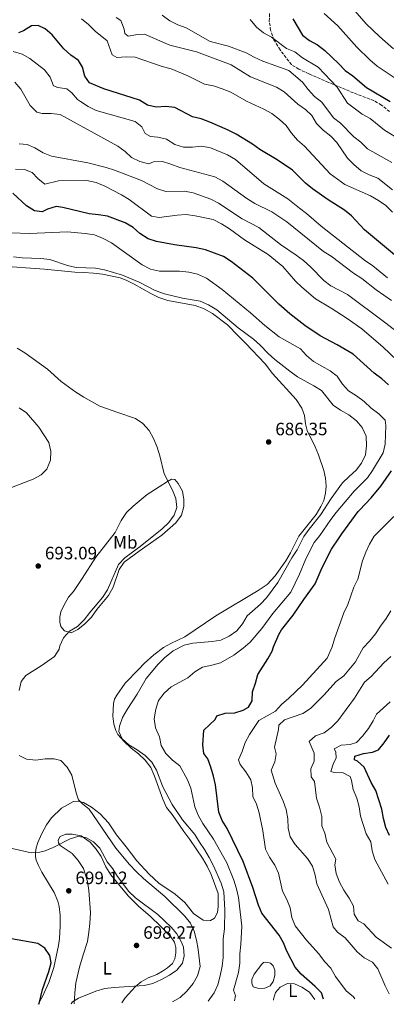
# Model space of a CAD drawing. Units: metres. Extents: x 621538 to 625003, y 4704046 to 4706420.
# Drawn here: x 623875 to 624080, y 4704087 to 4704638 of the extents above; entities that cross this region are included whole.
import ezdxf
from ezdxf.enums import TextEntityAlignment as Align

# ---------------------------------------------------------------- set-up
doc = ezdxf.new("R2010")
doc.units = ezdxf.units.M
doc.header["$MEASUREMENT"] = 0
doc.linetypes.add('DGN Style 3', pattern=[2.435891, 1.739922, -0.695969])
for name, color, linetype, lineweight in [('Acequia de obra', 4, 'Continuous', 0), ('Balsa-alberca', 142, 'Continuous', 0), ('Cota de punto acotado terreno', 7, 'Continuous', 0), ('Curva de nivel directora', 30, 'Continuous', 30), ('Curva de nivel intermedia', 30, 'Continuous', 0), ('Etiqueta de uso rústico', 92, 'Continuous', 0), ('Línea de cambio de uso (parcela vista)', 92, 'Continuous', 0), ('Punto acotado terreno (símbolo)', 7, 'Continuous', 0), ('Zona arbolada', 92, 'DGN Style 3', 0)]:
    doc.layers.add(name, color=color, linetype=linetype, lineweight=lineweight)
doc.styles.add('Style-Arial', font='arial.ttf')

# ---------------------------------------------------------------- blocks, each defined once
blk = doc.blocks.new('5PATER')
at = {"layer": 'Acequia de obra', "linetype": 'Continuous', "lineweight": 0}
h = blk.add_hatch(color=51, dxfattribs=at)
edge = h.paths.add_edge_path()
edge.add_ellipse((0, 0), major_axis=(-0.11, -0.111), ratio=0.999422, start_angle=0, end_angle=360)

msp = doc.modelspace()

# ---------------------------------------------------------------- linework, layer by layer
at = {"layer": 'Balsa-alberca', "color": 142, "linetype": 'Continuous', "lineweight": 0, "elevation": 676.42, "flags": 128}
msp.add_lwpolyline([(624010.77, 4704109.81), (624011.7, 4704110.68), (624012.89, 4704110.99), (624014.21, 4704110.8), (624015.58, 4704110.26), (624017.19, 4704108.88), (624018.08, 4704106.49), (624018.03, 4704103.43), (624017.14, 4704100.13), (624015.39, 4704097.7), (624012.56, 4704096.27), (624009.22, 4704096.12), (624005.99, 4704097.14), (624005.16, 4704099.19), (624005.17, 4704101.13), (624006.6, 4704104.14), (624010.77, 4704109.81)], close=True, dxfattribs=at)
msp.add_lwpolyline([(624010.77, 4704109.81), (624011.7, 4704110.68), (624012.89, 4704110.99), (624014.21, 4704110.8), (624015.58, 4704110.26), (624017.19, 4704108.88), (624018.08, 4704106.49), (624018.03, 4704103.43), (624017.14, 4704100.13), (624015.39, 4704097.7), (624012.56, 4704096.27), (624009.22, 4704096.12), (624005.99, 4704097.14), (624005.16, 4704099.19), (624005.17, 4704101.13), (624006.6, 4704104.14), (624010.77, 4704109.81)], dxfattribs=at)
at = {"layer": 'Curva de nivel directora', "color": 30, "linetype": 'Continuous', "lineweight": 30, "flags": 128}
for points, elevation in [([(623922.45, 4704599.41), (623914.43, 4704602.66), (623911.78, 4704606.4), (623910.58, 4704611.41), (623908.37, 4704615.1), (623904.04, 4704618.2), (623900.12, 4704621.75), (623893.6, 4704629.61), (623889.69, 4704632.95), (623885.7, 4704634.71), (623882.07, 4704634.64), (623877.62, 4704631.82), (623874.75, 4704630.64)], 650), ([(624028.12, 4704638.45), (624033.6, 4704629.36), (624037.55, 4704626.29), (624041.92, 4704623.86), (624046.11, 4704620.75), (624053.74, 4704613.58), (624057.44, 4704609.65)], 625), ([(624057.44, 4704609.65), (624061.61, 4704606.64), (624069.39, 4704600.1), (624082.57, 4704592.18)], 625), ([(624086.03, 4704505.51), (624068.18, 4704520.54), (624060.88, 4704528.28), (624057.05, 4704531.5), (624047.93, 4704537.33), (624039.17, 4704543.46), (624035.17, 4704546.55), (624027.98, 4704553.79), (624019.43, 4704559.56), (624009.71, 4704565.46), (624005.68, 4704568.42), (623996.55, 4704573.96), (623991.67, 4704576.4), (623981.71, 4704580.76), (623976.98, 4704582.53), (623972.13, 4704583.74), (623962.22, 4704588.91), (623957.22, 4704589.41), (623951.79, 4704589.05), (623946.93, 4704590.21), (623942.47, 4704593.02), (623922.45, 4704599.41)], 650), ([(624081.57, 4704433.8), (624077.87, 4704437.18), (624073.63, 4704440.29), (624061.78, 4704450.86), (624052.98, 4704456.21), (624043.41, 4704461.18), (624034.87, 4704466.99), (624026.54, 4704473.47), (624020.34, 4704478.91), (624005.8, 4704493.5), (623993.63, 4704502.78), (623989.42, 4704505.53), (623979.37, 4704509.3), (623974.11, 4704510.37), (623961.95, 4704512.05), (623951.97, 4704513.97), (623947.22, 4704515.52), (623942.64, 4704518.37), (623938.8, 4704521.79), (623934.5, 4704524.35), (623924.45, 4704528.08), (623919.52, 4704528.91), (623914.25, 4704529.37), (623899.62, 4704533.03), (623895.89, 4704533.62), (623890.93, 4704532.03), (623888.1, 4704530.57), (623883.66, 4704531.1), (623879.23, 4704533.91), (623871.52, 4704540.95)], 675), ([(624045.34, 4704090.15), (624044.19, 4704093.68), (624040.68, 4704097.33), (624032.72, 4704104.16), (624029.52, 4704108.01), (624024.83, 4704117.06), (624022.97, 4704121.78), (624020.42, 4704126.08), (624010.73, 4704138.23), (624008.86, 4704142.87), (624005.84, 4704152.58), (624000.47, 4704167.18), (623991.36, 4704185.73), (623988.68, 4704190.22), (623986.79, 4704194.85), (623984.91, 4704210.03), (623983.8, 4704214.91), (623982.39, 4704219.88), (623980.61, 4704224.55), (623978.43, 4704227.56), (623977.79, 4704232.52), (623978.45, 4704240.57), (623984.8, 4704246.57), (623985.62, 4704248.64), (623990.4, 4704250.09), (623995.71, 4704250.35), (624000.47, 4704251.9), (624003.37, 4704253.57), (624005.33, 4704257.05), (624005.56, 4704262.15), (624007.34, 4704266.98), (624008.54, 4704271.86), (624014.09, 4704280.52), (624016.5, 4704284.91), (624017.3, 4704287.32), (624020.3, 4704294.21), (624021.87, 4704296.81), (624028.35, 4704304.91), (624034.2, 4704313.69), (624040.55, 4704322.43), (624044.59, 4704331.61), (624049.72, 4704341.89), (624054, 4704348.28), (624055.45, 4704350.44), (624064.64, 4704362.92), (624065.41, 4704363.74), (624071.93, 4704370.64), (624077.32, 4704377.21), (624083.22, 4704385.66)], 675), ([(624082.1, 4704181.66), (624080.14, 4704186.26), (624078.77, 4704191.29), (624077.9, 4704196.52), (624074.48, 4704206.89), (624071.91, 4704211.4), (624068.03, 4704219.98), (624064.31, 4704223.34), (624062.65, 4704224.02), (624062.86, 4704226.07), (624067.63, 4704227.57), (624072.63, 4704228.32), (624076.12, 4704229.62), (624079.27, 4704233.5), (624082.19, 4704237.84)], 650), ([(623886.27, 4704087.34), (623886.3, 4704087.72), (623888.11, 4704095.61), (623891.69, 4704105.74), (623893.02, 4704110.56), (623892.28, 4704114.56), (623889.59, 4704118.75), (623885.65, 4704121.43), (623870.81, 4704123.98)], 700)]:
    msp.add_lwpolyline(points, dxfattribs=dict(at, elevation=elevation))
at = {"layer": 'Curva de nivel intermedia', "color": 30, "linetype": 'Continuous', "lineweight": 0, "flags": 128}
for points, elevation in [([(624084.34, 4704621.76), (624076.54, 4704628.62), (624069.11, 4704635.67), (624059.04, 4704647.17)], 615), ([(624083.89, 4704542.87), (624075.72, 4704549.33), (624070.76, 4704551.24), (624066.26, 4704553.53), (624062.27, 4704556.93), (624058.7, 4704560.6), (624052.82, 4704569.28), (624049.41, 4704572.94), (624045.09, 4704576.28), (624041.41, 4704579.91), (624038.84, 4704584.4), (624035.14, 4704587.76), (624031.03, 4704590.76), (624023.38, 4704597.71), (624018.97, 4704600.21), (624004.48, 4704606.07), (623993.63, 4704612.69), (623974.38, 4704619.97), (623959.44, 4704623.68), (623945.25, 4704629.99), (623941.31, 4704629.68), (623936.14, 4704628.76), (623934.16, 4704630.29), (623933.81, 4704632.7), (623932.01, 4704637.54), (623929.42, 4704639.18)], 640), ([(624083.55, 4704558.19), (624069.92, 4704565.84), (624066.21, 4704569.47), (624062.22, 4704572.49), (624054.8, 4704580.09), (624050.89, 4704583.21), (624044.28, 4704591.89), (624040.34, 4704595.12), (624036.72, 4704599), (624033.6, 4704603.11), (624025.93, 4704609.65), (624011.41, 4704614.89), (624006.46, 4704617.02), (624002.1, 4704619.48), (623992.26, 4704623.17), (623981.94, 4704625.8), (623968.59, 4704633.53), (623963.84, 4704635.08), (623959.38, 4704637.37), (623955.16, 4704640.54)], 635), ([(624088.09, 4704603.36), (624075.29, 4704612.06), (624071.2, 4704615.48), (624063.98, 4704622.72), (624053.36, 4704634.52), (624045.71, 4704641.44)], 620), ([(623909.95, 4704638.58), (623913.97, 4704635.25), (623917.71, 4704631.55), (623924.28, 4704626.11), (623927.19, 4704618.43), (623929.81, 4704616.89), (623934.93, 4704617.31), (623940.04, 4704617.06), (623955.09, 4704611.86), (623960.08, 4704610.54), (623969.53, 4704606.66), (623978.81, 4704601.95), (623983.85, 4704600.96), (623988.6, 4704599.41), (623993.39, 4704597.4), (624002.32, 4704592.37), (624012.02, 4704587.97), (624016.39, 4704585.53), (624020.67, 4704582.17), (624024.35, 4704578.79), (624027.41, 4704574.46), (624030.78, 4704570.61), (624034.65, 4704567.27), (624049.05, 4704551.83), (624057.28, 4704545.91), (624071.57, 4704539.41), (624076.04, 4704536.96), (624080.07, 4704534), (624083.85, 4704530.3)], 645), ([(624088.49, 4704570.64), (624079.44, 4704576.16), (624071.37, 4704582.72), (624066.99, 4704585.13), (624058.73, 4704591.27), (624053, 4704600.19), (624042.31, 4704611.48), (624033.5, 4704616.77), (624029.29, 4704620.01), (624024.68, 4704621.96), (624016.24, 4704628.18), (624011.72, 4704630.7), (624007.89, 4704633.92), (624004.33, 4704638.07)], 630), ([(623889.33, 4704609.94), (623881.2, 4704616.37), (623876.76, 4704618.66), (623871.89, 4704620.21)], 655), ([(624080.99, 4704493.65), (624072.91, 4704500.38), (624068.25, 4704503.57), (624044.01, 4704522.55), (624035.86, 4704529.69), (624031.78, 4704532.57), (624025.33, 4704537.78), (624011.95, 4704546.17), (623996.02, 4704559.83), (623991.7, 4704562.35), (623982.16, 4704566.25), (623977.25, 4704567.19), (623972.11, 4704566.77), (623966.96, 4704566.79), (623962.17, 4704568.26), (623957.46, 4704571.11), (623952.63, 4704572.4), (623948.6, 4704572.66), (623945.64, 4704574.32), (623943.75, 4704578.03), (623939.92, 4704581.01), (623918.19, 4704587.29), (623913.71, 4704589.5), (623909.43, 4704592.18), (623907.84, 4704593.41), (623904.56, 4704597.19), (623901.77, 4704599.32), (623896.75, 4704600.01), (623894.39, 4704601.05), (623892.56, 4704605.93), (623889.33, 4704609.94)], 655), ([(623884.94, 4704586.23), (623881.33, 4704590.08), (623876.17, 4704599.23), (623872.77, 4704603)], 660), ([(624083.31, 4704480.94), (624074.78, 4704486.94), (624066.7, 4704493.34), (624062.01, 4704496.18), (624049.61, 4704505.7), (624045.36, 4704508.34), (624024.87, 4704524.94), (624016.35, 4704530.52), (624006.9, 4704535.23), (624002.4, 4704538.04), (623988.95, 4704547.71), (623984.53, 4704550.04), (623964.92, 4704555.28), (623960.03, 4704557.29), (623955.21, 4704558.63), (623950.3, 4704558.5), (623947.57, 4704557.39), (623942.56, 4704558.76), (623937.95, 4704560.85), (623934.42, 4704564.38), (623930.38, 4704567.36), (623898.1, 4704584.91), (623893.09, 4704585.6), (623887.96, 4704585.6), (623884.94, 4704586.23)], 660), ([(624087.31, 4704462.61), (624079.38, 4704468.9), (624058.76, 4704484.28), (624049.48, 4704489.19), (624045.51, 4704492.23), (624037.94, 4704499.82), (624034.05, 4704503.27), (624030.09, 4704506.33), (624021.3, 4704512.23), (624009.19, 4704521.81), (623999.77, 4704526.71), (623986.63, 4704535.31), (623982.25, 4704537.72), (623972.47, 4704541.16), (623967.57, 4704542.12), (623957.22, 4704541.97), (623952.44, 4704543.47), (623943.45, 4704548.06), (623928.53, 4704553.89), (623923.77, 4704555.43), (623913.55, 4704557.9), (623893.18, 4704561.75), (623888.52, 4704563.56), (623884, 4704566.26), (623879.64, 4704568.26), (623875.21, 4704568.54)], 665), ([(624090.19, 4704443.78), (624078.61, 4704454.9), (624066.72, 4704465.18), (624058.55, 4704470.98), (624049.66, 4704476.75), (624040.89, 4704481.89), (624033.22, 4704488.35), (624029.63, 4704491.83), (624022.5, 4704499.92), (624014.32, 4704506.61), (624001.16, 4704514.88), (623992.73, 4704521.11), (623988.3, 4704523.91), (623983.55, 4704526.19), (623973.49, 4704528.39), (623968.55, 4704529.14), (623963.47, 4704528.76), (623953.37, 4704527.36), (623949.17, 4704528.11), (623936.62, 4704537.43), (623932.34, 4704540.01), (623923.02, 4704544.91), (623918.13, 4704546.93), (623912.99, 4704548), (623897.06, 4704547.89), (623889.54, 4704546.07), (623885.54, 4704549.1), (623882.34, 4704552.47), (623878.21, 4704554.26), (623873.03, 4704554.41)], 670), ([(623995.58, 4704089.27), (623996.02, 4704092.27), (623995.02, 4704095.2), (623997.74, 4704105.05), (623998.51, 4704110.27), (623998.48, 4704115.52), (623999.08, 4704120.69), (623999.55, 4704131.03), (623997.78, 4704147.1), (623996.73, 4704151.98), (623995.17, 4704156.75), (623991.26, 4704166.41), (623983.76, 4704179.67), (623977.75, 4704188.47), (623975.18, 4704193.1), (623973.45, 4704197.78), (623971.13, 4704208.26), (623969.21, 4704212.88), (623965.06, 4704220.77), (623960.95, 4704223.81), (623957.09, 4704227.51), (623954.5, 4704232), (623953.53, 4704236.93), (623951.41, 4704241.96), (623950.65, 4704246.9), (623951.49, 4704252.44), (623953.12, 4704257.17), (623956.26, 4704261.41), (623960.04, 4704264.96), (623969.52, 4704269.87), (623973.41, 4704273.36), (623977.69, 4704275.94), (623982.87, 4704276.93), (623987.69, 4704278.28), (623995.18, 4704282.54), (624000.46, 4704286.53), (624004.27, 4704289.86), (624010.79, 4704297.6), (624017, 4704305.94), (624026.97, 4704317.82), (624031.81, 4704327.85), (624035.32, 4704336.54), (624040.11, 4704345.62), (624043.3, 4704349.48), (624049.3, 4704358.54), (624052.4, 4704362.46), (624062.52, 4704374.35), (624069.8, 4704381.81), (624072.77, 4704385.84), (624078.7, 4704395.69), (624079.77, 4704400.59), (624080.13, 4704410.97), (624079.77, 4704413.98), (624076.3, 4704417.59), (624071.98, 4704420.66), (624067.94, 4704424.46), (624063.76, 4704427.64), (624059.18, 4704430.39), (624055.93, 4704434.19), (624052.92, 4704438.59), (624048.93, 4704441.61), (624039.75, 4704446.82), (624035.81, 4704450.19), (624032.47, 4704453.92), (624020.55, 4704460.67), (624012.42, 4704467.06), (624004.52, 4704474.07), (623988.7, 4704487.11), (623979.81, 4704493.39), (623974.82, 4704495.6), (623969.99, 4704496.87), (623964.76, 4704497.37), (623953.56, 4704497.45), (623948.55, 4704498.47), (623943.98, 4704500.92), (623926.84, 4704513.13), (623922.13, 4704515.68), (623917.2, 4704517.6), (623912.03, 4704518.52), (623901.95, 4704519.29), (623881.1, 4704518.48), (623870.49, 4704518.74)], 680), ([(623871.93, 4704505.39), (623876.89, 4704504.74), (623887.26, 4704504.47), (623892.22, 4704503.86), (623902.21, 4704500.44), (623907.11, 4704499.44), (623917.79, 4704499.03), (623922.85, 4704498.06), (623932.89, 4704495.12), (623942.28, 4704491.19), (623951.27, 4704486.46), (623956.33, 4704484.72), (623966.4, 4704482.18), (623976.42, 4704480.52), (623981.03, 4704478.59), (623985.66, 4704475.79), (623997.57, 4704465.69), (624006.1, 4704459.26), (624009.89, 4704456), (624014.4, 4704451.26), (624018.11, 4704447.9), (624026.49, 4704441.48), (624030.68, 4704438.34), (624039.93, 4704433.26), (624044.12, 4704430.53), (624050.66, 4704422.5), (624054.72, 4704419.57), (624059.54, 4704416.98), (624063.7, 4704413.65), (624066.99, 4704409.9), (624069.14, 4704405.02), (624069.36, 4704399.7), (624068.71, 4704394.58), (624066.59, 4704390.05), (624063.56, 4704386.04), (624059.56, 4704382.6), (624055.97, 4704378.94), (624049.65, 4704370.2), (624043.75, 4704361.36), (624037.21, 4704353.08), (624034.33, 4704348.99), (624030.53, 4704341.46), (624027.64, 4704337.04), (624019.84, 4704323.3), (624013.38, 4704314.73), (624009.99, 4704311.06), (624002.6, 4704304.54), (624000.03, 4704300.19), (623996.93, 4704296.27), (623992.51, 4704293.15), (623987.92, 4704291.05), (623982.99, 4704290.26), (623972.21, 4704289.27), (623967.32, 4704288.22), (623961.26, 4704285.09), (623956.37, 4704281.16), (623952.85, 4704277.6), (623946.21, 4704269.63), (623941.16, 4704260.79), (623935.51, 4704252.24), (623932.93, 4704247.66), (623931.16, 4704242.98), (623930.83, 4704239.84), (623932.8, 4704235.81), (623936.55, 4704232.51), (623941.2, 4704229.68), (623945.53, 4704226.49), (623949.32, 4704222.7), (623951.9, 4704218.29), (623955.5, 4704208.97), (623960.77, 4704199.09), (623966.37, 4704190.52), (623973.36, 4704182.29), (623975.91, 4704177.98), (623978.82, 4704173.92), (623981.36, 4704169.38), (623983.77, 4704164.76), (623988.14, 4704155), (623989.5, 4704150.19), (623990.14, 4704139.9), (623989.93, 4704129.5), (623989.14, 4704124), (623989.25, 4704113.58), (623988.66, 4704108.61), (623987.53, 4704103.26), (623986.15, 4704098.29), (623984.24, 4704093.67), (623980.8, 4704089.01)], 685), ([(623875.24, 4704262.85), (623876.32, 4704267.87), (623878.8, 4704271.25), (623887.36, 4704276.62), (623894.84, 4704281.85), (623897.55, 4704285.9), (623897.81, 4704287.75), (623899.9, 4704292.31), (623903.34, 4704295.94), (623907.73, 4704298.57), (623911.5, 4704302.29), (623914.71, 4704306.51), (623921.81, 4704314.81), (623924.6, 4704319.09), (623930.71, 4704333.39), (623934.15, 4704337.02), (623942.8, 4704343.32), (623955.15, 4704353.26), (623958.85, 4704356.87), (623961.77, 4704360.93), (623963.24, 4704365.15), (623962.79, 4704370.13), (623960.96, 4704374.8), (623956.23, 4704383.94), (623953.81, 4704394), (623952.3, 4704398.9), (623950.2, 4704403.72), (623947.75, 4704408.25), (623944.3, 4704412.24), (623940.17, 4704415.05), (623930.29, 4704418.23), (623920.3, 4704421.86), (623911.35, 4704426.84), (623906.78, 4704429.68), (623898.72, 4704435.65), (623890.93, 4704442.47), (623878.38, 4704451.77), (623874.03, 4704454.22)], 690), ([(623868.39, 4704375.45), (623883.07, 4704380.98), (623887.46, 4704383.38), (623890.67, 4704386.71), (623892.63, 4704391.71), (623892.87, 4704396.71), (623891.78, 4704401.62), (623886.13, 4704410.12), (623879.33, 4704418.04), (623875.15, 4704421.01)], 695), ([(624062.86, 4704090.46), (624062.01, 4704091.47), (624057.96, 4704094.83), (624051.99, 4704102.95), (624049.36, 4704107.61), (624045.85, 4704111.18), (624042.76, 4704115.63), (624035.72, 4704123.16), (624029.4, 4704131.31), (624027.52, 4704135.97), (624026.63, 4704141.23), (624024.79, 4704145.87), (624022.41, 4704150.55), (624020.22, 4704160.73), (624018.04, 4704165.24), (624015.13, 4704169.64), (624012.83, 4704174.18), (624011.44, 4704184.38), (624009.34, 4704194.36), (624007.79, 4704199.18), (624005.79, 4704203.47), (624005.51, 4704208.46), (624004.74, 4704212.85), (624001.88, 4704217.26), (623998.66, 4704221.38), (623997.78, 4704224.08), (623999.86, 4704228.67), (624001.56, 4704233.79), (624004.01, 4704238.19), (624009.22, 4704245.97), (624018.46, 4704251.27), (624021.73, 4704255.06), (624025.82, 4704258.47), (624033.57, 4704265.86), (624047.41, 4704280.96), (624050.09, 4704287.26), (624051.39, 4704291.75), (624056.71, 4704306.33), (624058.81, 4704310.91), (624062.33, 4704320.63), (624064.49, 4704325.15), (624067.12, 4704335.31), (624068.91, 4704340.15), (624071.05, 4704344.77), (624073.67, 4704349.14), (624084.62, 4704360.1)], 670), ([(624082.03, 4704093.22), (624079.76, 4704097.68), (624075.62, 4704107.21), (624072.6, 4704110.83), (624068.03, 4704113.31), (624064.02, 4704116.66), (624057.42, 4704124.46), (624053.19, 4704127.73), (624050.63, 4704130.58), (624048.1, 4704140.37), (624041.64, 4704154.62), (624040.68, 4704159.53), (624039.08, 4704164.58), (624036.4, 4704168.8), (624029.43, 4704176.74), (624026.7, 4704180.99), (624025.61, 4704185.87), (624025.36, 4704191.13), (624024.4, 4704196.23), (624022.75, 4704200.96), (624018.18, 4704210.92), (624015.98, 4704218.37), (624018.06, 4704223), (624018.85, 4704227.46), (624017.92, 4704231.09), (624020.2, 4704241.05), (624020.29, 4704243.45), (624023.46, 4704246.4), (624033.77, 4704249.98), (624037.96, 4704252.71), (624045.46, 4704260.23), (624052.44, 4704267.86), (624056.6, 4704271.04), (624063.25, 4704278.88), (624064.41, 4704281.28), (624067.55, 4704286.78), (624071.02, 4704290.39), (624074.32, 4704294.44), (624077.06, 4704298.79), (624080.31, 4704303.1), (624082.92, 4704307.36)], 665), ([(624083.37, 4704118.82), (624074.65, 4704124.83), (624067.87, 4704132.33), (624064.73, 4704134.05), (624062.52, 4704137.82), (624062.06, 4704142.24), (624059.69, 4704146.64), (624056.58, 4704151.11), (624054.21, 4704155.71), (624052.4, 4704160.44), (624051.67, 4704165.38), (624052.1, 4704168.43), (624047.11, 4704178.09), (624046.02, 4704182.97), (624044.31, 4704187.17), (624044.28, 4704192.37), (624043.05, 4704197.53), (624041.32, 4704202.57), (624040.2, 4704211.9), (624038.44, 4704214.63), (624038.29, 4704219.08), (624040.09, 4704223.33), (624040.08, 4704227.77), (624037.25, 4704234.23), (624040.8, 4704237.43), (624045.69, 4704239.1), (624049.64, 4704242.17), (624053.38, 4704245.95), (624062.6, 4704258.49), (624068.13, 4704267.43), (624071.9, 4704270.73), (624078.98, 4704278.33), (624082.98, 4704281.92)], 660), ([(624081.43, 4704154.6), (624073.98, 4704168.3), (624072.58, 4704173.24), (624071.69, 4704178.16), (624069.23, 4704182.7), (624065.91, 4704192.6), (624065.26, 4704197.75), (624063.84, 4704202.55), (624061.78, 4704207.51), (624060.91, 4704212.43), (624060.11, 4704214.78), (624056.27, 4704216.7), (624051.17, 4704216.97), (624049.3, 4704217.46), (624050.83, 4704222.23), (624052.4, 4704224.97), (624052.27, 4704228.53), (624051.26, 4704230.17), (624055.12, 4704232.34), (624060.2, 4704232.64), (624063.71, 4704233.75), (624067.17, 4704237.36), (624070.48, 4704241.5), (624073.14, 4704245.94), (624074.87, 4704249.61), (624082.51, 4704256.48)], 655), ([(623960.78, 4704088.66), (623960.91, 4704088.72), (623965.25, 4704091.21), (623968.88, 4704094.68), (623972.36, 4704098.96), (623974.79, 4704103.32), (623976.43, 4704108.41), (623975.24, 4704118.01), (623974.24, 4704123.2), (623973.05, 4704128.27), (623970.9, 4704132.79), (623967.74, 4704136.67), (623956.6, 4704147.54), (623944.57, 4704157.62), (623940.75, 4704161.41), (623936.92, 4704165.44), (623929.2, 4704174.73), (623914.31, 4704196.43), (623910.49, 4704199.49), (623908.35, 4704201.7), (623906.99, 4704205.62), (623904.51, 4704215.4), (623902.01, 4704220.03), (623898.52, 4704223.6), (623894.76, 4704224.65), (623889.76, 4704224.55), (623884.46, 4704223.83), (623879.24, 4704224.38), (623875.18, 4704226.49)], 690), ([(623904.24, 4704087.66), (623904.9, 4704088.68), (623908.4, 4704090.82), (623918.01, 4704094.76), (623923.07, 4704096.13), (623928.27, 4704096.79), (623944.98, 4704097.9), (623949.85, 4704099.04), (623954.67, 4704101.14), (623959.19, 4704103.64), (623963.3, 4704106.51), (623966.48, 4704110.36), (623967.37, 4704114.36), (623966.94, 4704119.34), (623965.92, 4704122.01), (623963.38, 4704126.69), (623960.13, 4704130.48), (623952.63, 4704137.53), (623940.14, 4704146.93), (623936.54, 4704150.41), (623930.04, 4704158.73), (623927.58, 4704163.09), (623924.44, 4704166.98), (623920.32, 4704174.6), (623916.67, 4704178.16), (623912.37, 4704180.7), (623908.03, 4704181.19), (623903.58, 4704179.85), (623894.24, 4704174.99), (623889.61, 4704173.12), (623886.77, 4704172.38), (623881.78, 4704172.03), (623871.33, 4704174.42)], 695)]:
    msp.add_lwpolyline(points, dxfattribs=dict(at, elevation=elevation))
at = {"layer": 'Línea de cambio de uso (parcela vista)', "color": 92, "linetype": 'Continuous', "lineweight": 0}
for points in [[(623863.14, 4704500.33, 687.32), (623889.26, 4704498.53, 687.32), (623906.18, 4704496.89, 686.64), (623911.39, 4704496.57, 685.96), (623916.72, 4704496.28, 685.96), (623921.69, 4704495.7, 685.96), (623931.65, 4704493.57, 685.96), (623934.9, 4704492.42, 685.96), (623939.53, 4704490, 685.63), (623948.71, 4704484.82, 685.63), (623953.29, 4704482.65, 685.8), (623958.35, 4704480.89, 685.8), (623973.46, 4704478.19, 685.96), (623978.53, 4704476.32, 685.96), (623983.26, 4704473.73, 685.96), (623991.68, 4704467.37, 685.96), (623997.59, 4704461.27, 685.96), (624001.61, 4704457.01, 686.47), (624012.59, 4704445.48, 686.47), (624016.79, 4704440.13, 686.98), (624029.96, 4704425.62, 686.98), (624033.15, 4704420.69, 686.81), (624034.59, 4704416.61, 686.81), (624035.21, 4704412, 686.64), (624036.14, 4704408.33, 686.47), (624040.71, 4704399.15, 686.3), (624042.53, 4704394.66, 685.96), (624045.45, 4704385.8, 685.96), (624046.48, 4704381.53, 685.8), (624046.73, 4704377.15, 685.8), (624046.39, 4704373.18, 685.8), (624045.41, 4704369.15, 685.8), (624043.73, 4704365.74, 685.8), (624041.13, 4704361.35, 685.46), (624031.43, 4704349.2, 685.29), (624026.89, 4704339.83, 685.29), (624024.29, 4704335.27, 685.29), (624018.21, 4704327.01, 685.29), (624013.81, 4704322.16, 685.29), (624008.74, 4704318.68, 685.12), (623985.04, 4704304.65, 685.46)], [(623904.18, 4704295.01, 689.7), (623900.5, 4704296.22, 690.38), (623898.37, 4704298.59, 691.06), (623897.81, 4704301.1, 691.06), (623897.94, 4704304.13, 691.23), (623898.5, 4704306.83, 691.57), (623900.03, 4704310.42, 691.91), (623902.81, 4704315.05, 692.08), (623905.53, 4704318.19, 692.25), (623910.44, 4704325.45, 693.1), (623918.09, 4704337.37, 693.77), (623928.9, 4704351.24, 693.77), (623932.22, 4704358, 693.77), (623935.11, 4704362.32, 693.77), (623938.85, 4704365.93, 693.61), (623946.68, 4704372.48, 692.76), (623953.45, 4704376.75, 690.89), (623958.07, 4704379.75, 690.04), (623960.38, 4704380.94, 689.53), (623962.13, 4704380.77, 689.02), (623963.96, 4704378.63, 688.68), (623966.49, 4704374.28, 688.68), (623967.21, 4704369.64, 688.68), (623967.22, 4704365.83, 688.85), (623965.82, 4704360.82, 689.02), (623962.82, 4704356.63, 689.02), (623954.94, 4704349.65, 689.36), (623942.28, 4704340.84, 689.36), (623933.84, 4704334.69, 689.7), (623930.97, 4704330.55, 689.7), (623927.78, 4704320.55, 689.7), (623925.08, 4704315.95, 689.7), (623918.55, 4704308.06, 689.7), (623915.52, 4704303.84, 689.7), (623911.85, 4704300.1, 689.7), (623907.99, 4704296.88, 689.7), (623904.18, 4704295.01, 689.7)], [(623985.04, 4704304.65, 685.46), (623967.84, 4704292.8, 685.29), (623959.9, 4704289.2, 685.46), (623955.75, 4704286.83, 685.8), (623950.39, 4704282.8, 685.96), (623945.09, 4704278.01, 685.96), (623942.02, 4704274.79, 685.96), (623934.37, 4704266.89, 686.64), (623929.68, 4704260.27, 686.64), (623928.49, 4704257.97, 686.64), (623927.94, 4704255.61, 686.64), (623927.6, 4704248.47, 685.79), (623928.11, 4704244.05, 685.29), (623929.16, 4704240.49, 685.12), (623930.39, 4704238.27, 685.12), (623933.76, 4704234.31, 685.12), (623937.75, 4704230.64, 685.12), (623941.79, 4704227.5, 685.12), (623945.54, 4704223.88, 685.12), (623948.76, 4704219.71, 685.12), (623950.89, 4704214.97, 685.12), (623955.39, 4704202.04, 685.46), (623957.57, 4704197.4, 685.96), (623960.69, 4704193.45, 685.96), (623967.2, 4704183.89, 686.13), (623970.55, 4704179.53, 686.13), (623977.6, 4704169.07, 686.13), (623980.24, 4704164.52, 686.13), (623982.49, 4704159.96, 686.13), (623986.32, 4704149.36, 686.13), (623986.34, 4704142.04, 686.13), (623986.03, 4704138.64, 686.64), (623984.28, 4704135.57, 686.81), (623982.06, 4704134.27, 687.15), (623980.06, 4704133.98, 687.15), (623977.98, 4704134.35, 687.15), (623972.64, 4704138.1, 687.15), (623967.82, 4704144.29, 687.66), (623962.41, 4704148.93, 687.83), (623953.22, 4704155.14, 688.34), (623947.79, 4704160.07, 688.34), (623940.99, 4704167.65, 688.17), (623934.98, 4704175.34, 688.17), (623929.48, 4704182.16, 688.67), (623925.14, 4704188.9, 688.67), (623920.42, 4704193.88, 689.01), (623915.51, 4704197.65, 689.69), (623911.16, 4704200.16, 690.37), (623908.17, 4704200.98, 690.54), (623905.45, 4704200.69, 691.22), (623898.81, 4704196.99, 691.72), (623893.2, 4704191.54, 692.23), (623890.39, 4704187.7, 692.74), (623887.83, 4704182.85, 693.42), (623885.65, 4704177.74, 693.93), (623884.69, 4704174.86, 694.61), (623884.27, 4704172.28, 695.28), (623884.3, 4704170.04, 695.45), (623884.68, 4704167.97, 695.96), (623885.92, 4704164.9, 696.3), (623887.84, 4704161.23, 696.98), (623894.71, 4704149.81, 697.99), (623896.81, 4704145.01, 698.33), (623897.48, 4704142, 698.5), (623898.04, 4704137.17, 699.01), (623898.1, 4704130.98, 699.52), (623897.66, 4704124.07, 700.03), (623897.13, 4704120.25, 700.2), (623894.47, 4704107.94, 700.2), (623891.7, 4704099.61, 700.2), (623888.21, 4704091.74, 700.03), (623885.7, 4704087.33, 700.03)], [(623905.81, 4704087.68, 694.69), (623906.22, 4704093.54, 695.85), (623906.83, 4704099.31, 696.19), (623908.86, 4704108.02, 697.37), (623911, 4704114.95, 698.22), (623913.27, 4704122.51, 698.22), (623914.14, 4704127.6, 698.22), (623914.75, 4704132.55, 697.88), (623915.01, 4704138.69, 697.37), (623914.12, 4704151.07, 696.53), (623913.34, 4704156.07, 696.19), (623911.05, 4704163.27, 696.02), (623908.06, 4704167.79, 696.02), (623904.82, 4704171.75, 695.68), (623898.09, 4704176.23, 695.17), (623897.05, 4704177.73, 694.83), (623897.03, 4704179.08, 694.66), (623898.03, 4704181.25, 694.49), (623901.17, 4704182.48, 694.49), (623904.69, 4704182.42, 694.66), (623909.84, 4704181.48, 694.83), (623914.76, 4704177.92, 694.83), (623918.11, 4704174.17, 694.83), (623921.04, 4704169.97, 694.83), (623923.57, 4704164.3, 694.83), (623926.36, 4704159.82, 694.83), (623933.33, 4704151.28, 694.83), (623936.33, 4704147.79, 695), (623941.91, 4704142.14, 695.51), (623948.49, 4704136.49, 695.85), (623954.15, 4704130.95, 696.36), (623959.94, 4704125.01, 696.19), (623961.9, 4704122.09, 695.68), (623962.82, 4704119.07, 695.34), (623962.74, 4704116.05, 695.17), (623962.09, 4704112.84, 695.17), (623960.81, 4704110.18, 695.17), (623958.13, 4704107.69, 695.17), (623955.32, 4704105.8, 695.34), (623952.09, 4704103.96, 695.51), (623947.22, 4704102.15, 695.68), (623943.3, 4704099.99, 695.51), (623939.92, 4704097.05, 695), (623934.42, 4704090.86, 693.48), (623932.5, 4704088.16, 692.63)], [(624017.33, 4704089.66, 675.49), (624017.41, 4704090.21, 675.52), (624018.44, 4704093.97, 676.54), (624021.04, 4704096.97, 676.54), (624025.13, 4704098.92, 676.37), (624029, 4704098.84, 676.2), (624033.17, 4704096.98, 676.03), (624037.5, 4704094.08, 676.03), (624040.51, 4704090.07, 676.03)]]:
    msp.add_polyline3d(points, dxfattribs=at)
at = {"layer": 'Zona arbolada', "color": 92, "linetype": 'DGN Style 3', "lineweight": 0}
msp.add_polyline3d([(624082.2, 4704586.59, 629.57), (624077.66, 4704590.23, 631.04), (624073.4, 4704592.74, 631.86), (624062.03, 4704597.07, 631.86), (624048.04, 4704602.96, 634.23), (624037.24, 4704607.67, 634.57), (624031.57, 4704610.3, 635.63), (624027.32, 4704612.86, 636.27), (624021, 4704621.22, 636.27), (624017.57, 4704626.7, 636.27), (624015.75, 4704632.14, 636.24), (624014.97, 4704637.26, 635.18), (624015.22, 4704641.99, 633.55)], dxfattribs=at)
msp.add_polyline3d([(624082.2, 4704586.59, 629.57), (624077.66, 4704590.23, 631.04), (624073.4, 4704592.74, 631.86), (624062.03, 4704597.07, 631.86), (624048.04, 4704602.96, 634.23), (624037.24, 4704607.67, 634.57), (624031.57, 4704610.3, 635.63), (624027.32, 4704612.86, 636.27), (624021, 4704621.22, 636.27), (624017.57, 4704626.7, 636.27), (624015.75, 4704632.14, 636.24), (624014.97, 4704637.26, 635.18), (624015.22, 4704641.99, 633.55)], dxfattribs=at)

# ---------------------------------------------------------------- block references
at = {"layer": 'Punto acotado terreno (símbolo)', "color": 7, "linetype": 'Continuous', "lineweight": 0, "xscale": 10, "yscale": 10, "zscale": 10}
for p in [(624014.61, 4704401.83, 686.35), (623885.8, 4704332.44, 693.09), (623902.88, 4704150.8, 699.12), (623940.77, 4704120.23, 698.27)]:
    msp.add_blockref('5PATER', p, dxfattribs=at)

# ---------------------------------------------------------------- texts
at = {"layer": 'Cota de punto acotado terreno', "color": 7, "linetype": 'Continuous', "lineweight": 0, "style": 'Style-Arial'}
for s, p in [('686.35', (624018.36, 4704405.58, 686.35)), ('693.09', (623889.55, 4704336.19, 693.09)), ('699.12', (623906.63, 4704154.55, 699.12)), ('698.27', (623944.52, 4704123.98, 698.27))]:
    msp.add_text(s, height=7, dxfattribs=at).set_placement(p)
at = {"layer": 'Etiqueta de uso rústico', "color": 92, "linetype": 'Continuous', "lineweight": 0, "style": 'Style-Arial'}
for s, p in [('Mb', (623934.49, 4704345.71, 691.99)), ('L', (623924.44, 4704107.5, 687.58)), ('L', (624028.11, 4704094.95, 669.53))]:
    msp.add_text(s, height=7, dxfattribs=at).set_placement(p, align=Align.MIDDLE_CENTER)

doc.saveas('drawing.dxf')
